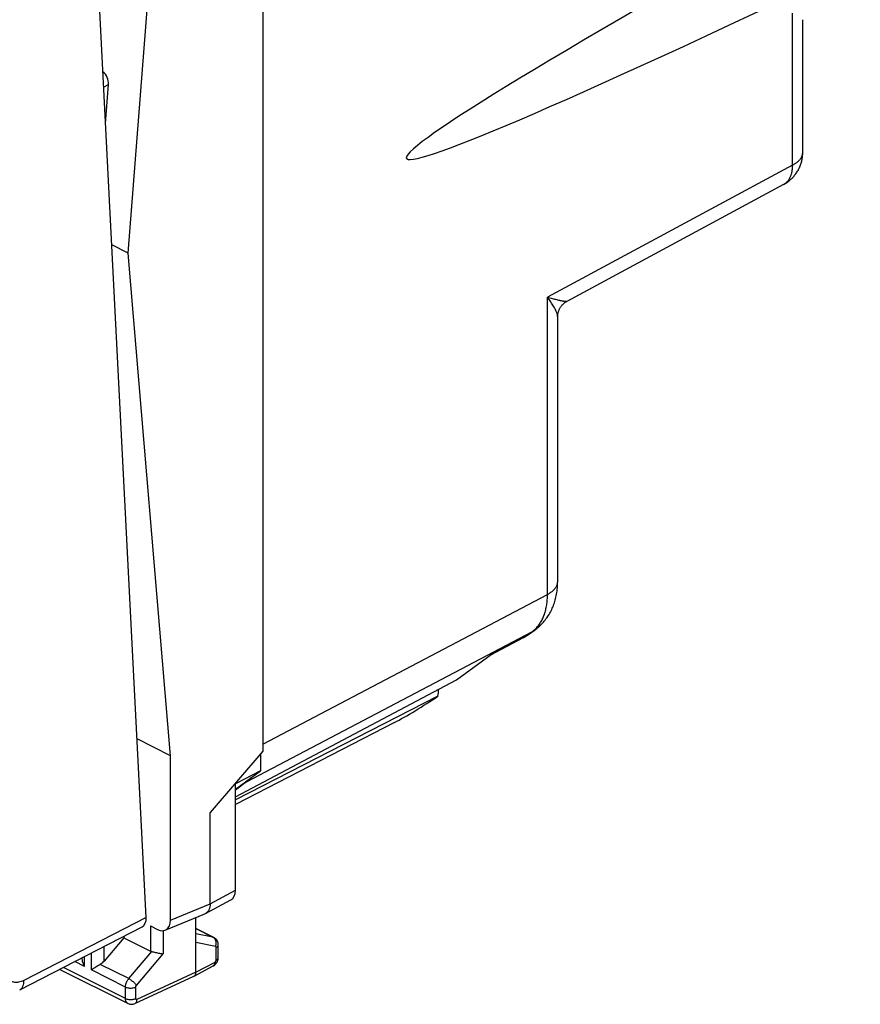
# Model space of a CAD drawing. Units: inches. Extents: x 84.6 to 125.7, y 121.5 to 175.5.
# Drawn here: x 102.3 to 125.4, y 121.5 to 148.6 of the extents above; entities that cross this region are included whole.
import ezdxf

# ---------------------------------------------------------------- set-up
doc = ezdxf.new("R2010")
doc.units = ezdxf.units.IN
doc.header["$MEASUREMENT"] = 0
for name, color, linetype in [('ASSI', 7, 'Continuous'), ('DRAFT', 7, 'Continuous'), ('RACCORDO', 7, 'Continuous')]:
    doc.layers.add(name, color=color, linetype=linetype)

# ---------------------------------------------------------------- blocks, each defined once
blk = doc.blocks.new('block 79')
at = {"layer": 'ASSI', "color": 7, "lineweight": 25, "true_color": 0xffffff}
blk.add_lwpolyline([(107.654, 123.09), (107.113, 123.2)], dxfattribs=at)
blk = doc.blocks.new('block 80')
at = {"layer": 'ASSI', "color": 7, "lineweight": 25, "true_color": 0xffffff}
blk.add_lwpolyline([(107.581, 123.345), (107.113, 123.44)], dxfattribs=at)
blk = doc.blocks.new('block 81')
at = {"layer": 'ASSI', "color": 7, "lineweight": 25, "true_color": 0xffffff}
blk.add_lwpolyline([(105.897, 122.951), (105.919, 122.946), (105.944, 122.94), (105.997, 122.927)], dxfattribs=at)
blk = doc.blocks.new('block 82')
at = {"layer": 'ASSI', "color": 7, "lineweight": 25, "true_color": 0xffffff}
blk.add_lwpolyline([(105.997, 122.927), (106.026, 122.92), (106.055, 122.913), (106.083, 122.907), (106.112, 122.901), (106.139, 122.896), (106.165, 122.892), (106.189, 122.888), (106.211, 122.887)], dxfattribs=at)
blk = doc.blocks.new('block 83')
at = {"layer": 'ASSI', "color": 7, "lineweight": 25, "true_color": 0xffffff}
blk.add_lwpolyline([(105.175, 121.657), (105.195, 121.648), (105.216, 121.641), (105.24, 121.635), (105.264, 121.631), (105.289, 121.628), (105.315, 121.627), (105.341, 121.628), (105.366, 121.631), (105.391, 121.635), (105.414, 121.64), (105.436, 121.647), (105.456, 121.655)], dxfattribs=at)
blk = doc.blocks.new('block 84')
at = {"layer": 'ASSI', "color": 7, "lineweight": 25, "true_color": 0xffffff}
blk.add_lwpolyline([(105.175, 121.974), (105.195, 121.965), (105.216, 121.958), (105.24, 121.952), (105.264, 121.948), (105.289, 121.946), (105.315, 121.945), (105.341, 121.945), (105.366, 121.948), (105.391, 121.952), (105.414, 121.957), (105.436, 121.964), (105.456, 121.973)], dxfattribs=at)
blk = doc.blocks.new('block 85')
at = {"layer": 'ASSI', "color": 7, "lineweight": 25, "true_color": 0xffffff}
blk.add_lwpolyline([(105.24, 121.522), (105.253, 121.516), (105.274, 121.508), (105.296, 121.502), (105.319, 121.499), (105.342, 121.498), (105.366, 121.5), (105.389, 121.504), (105.412, 121.51), (105.436, 121.519)], dxfattribs=at)
blk = doc.blocks.new('block 86')
at = {"layer": 'ASSI', "color": 7, "lineweight": 25, "true_color": 0xffffff}
blk.add_lwpolyline([(105.241, 121.521), (103.365, 122.459)], dxfattribs=at)
blk = doc.blocks.new('block 87')
at = {"layer": 'ASSI', "color": 7, "lineweight": 25, "true_color": 0xffffff}
blk.add_lwpolyline([(105.175, 121.657), (103.467, 122.511)], dxfattribs=at)
blk = doc.blocks.new('block 88')
at = {"layer": 'ASSI', "color": 7, "lineweight": 25, "true_color": 0xffffff}
blk.add_lwpolyline([(105.175, 121.974), (104.24, 122.442)], dxfattribs=at)
blk = doc.blocks.new('block 89')
at = {"layer": 'ASSI', "color": 7, "lineweight": 25, "true_color": 0xffffff}
blk.add_lwpolyline([(104.046, 122.538), (103.779, 122.672)], dxfattribs=at)
blk = doc.blocks.new('block 90')
at = {"layer": 'ASSI', "color": 7, "lineweight": 25, "true_color": 0xffffff}
blk.add_lwpolyline([(105.264, 122.206), (104.481, 122.597)], dxfattribs=at)
blk = doc.blocks.new('block 91')
at = {"layer": 'ASSI', "color": 7, "lineweight": 25, "true_color": 0xffffff}
blk.add_lwpolyline([(105.24, 121.521), (105.234, 121.525), (105.226, 121.53), (105.219, 121.536), (105.212, 121.543), (105.206, 121.55), (105.2, 121.558), (105.195, 121.567), (105.191, 121.577), (105.187, 121.587), (105.183, 121.597), (105.18, 121.608), (105.178, 121.62), (105.177, 121.632), (105.176, 121.644), (105.175, 121.657)], dxfattribs=at)
blk = doc.blocks.new('block 116')
at = {"layer": 'ASSI', "color": 7, "lineweight": 25, "true_color": 0xffffff}
blk.add_lwpolyline([(107.604, 123.337), (107.598, 123.34), (107.581, 123.345)], dxfattribs=at)
blk = doc.blocks.new('block 117')
at = {"layer": 'ASSI', "color": 7, "lineweight": 25, "true_color": 0xffffff}
blk.add_lwpolyline([(105.133, 123.327), (105.86, 122.964)], dxfattribs=at)
blk = doc.blocks.new('block 118')
at = {"layer": 'ASSI', "color": 7, "lineweight": 25, "true_color": 0xffffff}
blk.add_lwpolyline([(105.86, 123.658), (106.06, 123.558)], dxfattribs=at)
blk = doc.blocks.new('block 119')
at = {"layer": 'ASSI', "color": 7, "lineweight": 25, "true_color": 0xffffff}
blk.add_lwpolyline([(107.113, 123.579), (107.581, 123.345)], dxfattribs=at)
blk = doc.blocks.new('block 120')
at = {"layer": 'ASSI', "color": 7, "lineweight": 25, "true_color": 0xffffff}
blk.add_lwpolyline([(107.604, 123.337), (107.113, 123.583)], dxfattribs=at)
blk = doc.blocks.new('block 121')
at = {"layer": 'ASSI', "color": 7, "lineweight": 25, "true_color": 0xffffff}
blk.add_lwpolyline([(105.264, 122.206), (105.283, 122.195), (105.302, 122.183), (105.323, 122.169), (105.343, 122.154), (105.363, 122.138), (105.383, 122.121), (105.402, 122.103), (105.42, 122.086), (105.436, 122.068), (105.451, 122.051), (105.463, 122.034), (105.474, 122.019)], dxfattribs=at)
blk = doc.blocks.new('block 136')
at = {"layer": 'ASSI', "color": 7, "lineweight": 25, "true_color": 0xffffff}
blk.add_lwpolyline([(107.599, 123.334), (107.581, 123.345)], dxfattribs=at)
blk = doc.blocks.new('block 173')
at = {"layer": 'ASSI', "color": 7, "lineweight": 25, "true_color": 0xffffff}
blk.add_lwpolyline([(107.678, 123.277), (107.661, 123.296), (107.643, 123.312), (107.623, 123.327), (107.604, 123.337)], dxfattribs=at)
blk = doc.blocks.new('block 207')
at = {"layer": 'ASSI', "color": 7, "lineweight": 25, "true_color": 0xffffff}
blk.add_lwpolyline([(107.661, 123.242), (107.653, 123.264), (107.643, 123.285), (107.63, 123.304), (107.615, 123.321), (107.599, 123.334)], dxfattribs=at)
blk = doc.blocks.new('block 210')
at = {"layer": 'ASSI', "color": 7, "lineweight": 25, "true_color": 0xffffff}
blk.add_lwpolyline([(103.974, 122.773), (103.975, 122.746), (103.98, 122.71), (103.988, 122.675), (103.999, 122.64), (104.013, 122.605), (104.028, 122.571), (104.046, 122.538)], dxfattribs=at)
blk = doc.blocks.new('block 226')
at = {"layer": 'ASSI', "color": 7, "lineweight": 25, "true_color": 0xffffff}
blk.add_lwpolyline([(107.721, 123.186), (107.714, 123.211), (107.704, 123.235), (107.692, 123.257), (107.678, 123.277)], dxfattribs=at)
blk = doc.blocks.new('block 228')
at = {"layer": 'ASSI', "color": 7, "lineweight": 25, "true_color": 0xffffff}
blk.add_lwpolyline([(105.745, 123.89), (103.88, 160.3)], dxfattribs=at)
blk = doc.blocks.new('block 234')
at = {"layer": 'ASSI', "color": 7, "lineweight": 25, "true_color": 0xffffff}
blk.add_lwpolyline([(104.046, 122.538), (104.046, 122.81)], dxfattribs=at)
blk = doc.blocks.new('block 236')
at = {"layer": 'ASSI', "color": 7, "lineweight": 25, "true_color": 0xffffff}
blk.add_lwpolyline([(104.24, 122.442), (104.24, 122.91)], dxfattribs=at)
blk = doc.blocks.new('block 238')
at = {"layer": 'ASSI', "color": 7, "lineweight": 25, "true_color": 0xffffff}
blk.add_lwpolyline([(104.59, 122.688), (104.59, 123.091)], dxfattribs=at)
blk = doc.blocks.new('block 241')
at = {"layer": 'ASSI', "color": 7, "lineweight": 25, "true_color": 0xffffff}
blk.add_lwpolyline([(105.133, 123.371), (105.133, 123.327)], dxfattribs=at)
blk = doc.blocks.new('block 243')
at = {"layer": 'ASSI', "color": 7, "lineweight": 25, "true_color": 0xffffff}
blk.add_lwpolyline([(105.175, 121.657), (105.175, 121.974)], dxfattribs=at)
blk = doc.blocks.new('block 245')
at = {"layer": 'ASSI', "color": 7, "lineweight": 25, "true_color": 0xffffff}
blk.add_lwpolyline([(105.456, 121.655), (105.456, 121.973)], dxfattribs=at)
blk = doc.blocks.new('block 247')
at = {"layer": 'ASSI', "color": 7, "lineweight": 25, "true_color": 0xffffff}
blk.add_lwpolyline([(105.86, 123.658), (105.86, 122.964)], dxfattribs=at)
blk = doc.blocks.new('block 248')
at = {"layer": 'ASSI', "color": 7, "lineweight": 25, "true_color": 0xffffff}
blk.add_lwpolyline([(105.456, 121.973), (105.456, 121.975), (105.456, 121.977), (105.456, 121.98), (105.457, 121.982), (105.457, 121.985), (105.458, 121.987), (105.458, 121.99), (105.459, 121.993), (105.46, 121.995), (105.461, 121.998), (105.462, 122.001), (105.464, 122.004), (105.465, 122.006), (105.467, 122.009), (105.468, 122.012), (105.47, 122.014), (105.472, 122.017), (105.474, 122.019)], dxfattribs=at)
blk = doc.blocks.new('block 249')
at = {"layer": 'ASSI', "color": 7, "lineweight": 25, "true_color": 0xffffff}
blk.add_lwpolyline([(105.175, 121.974), (105.176, 121.985), (105.176, 121.996), (105.178, 122.008), (105.179, 122.02), (105.182, 122.033), (105.184, 122.046), (105.188, 122.06), (105.192, 122.073), (105.197, 122.087), (105.202, 122.101), (105.208, 122.115), (105.215, 122.129), (105.222, 122.143), (105.229, 122.156), (105.237, 122.169), (105.246, 122.182), (105.255, 122.194), (105.264, 122.206)], dxfattribs=at)
blk = doc.blocks.new('block 253')
at = {"layer": 'ASSI', "color": 7, "lineweight": 25, "true_color": 0xffffff}
blk.add_lwpolyline([(107.671, 123.062), (107.671, 123.067), (107.67, 123.072), (107.669, 123.076), (107.668, 123.079), (107.666, 123.083), (107.663, 123.086), (107.66, 123.088), (107.657, 123.089), (107.654, 123.09)], dxfattribs=at)
blk = doc.blocks.new('block 266')
at = {"layer": 'ASSI', "color": 7, "lineweight": 25, "true_color": 0xffffff}
blk.add_lwpolyline([(107.727, 123.131), (107.727, 123.134), (107.726, 123.161), (107.721, 123.186)], dxfattribs=at)
blk = doc.blocks.new('block 268')
at = {"layer": 'ASSI', "color": 7, "lineweight": 25, "true_color": 0xffffff}
blk.add_lwpolyline([(106.211, 123.524), (106.211, 122.887)], dxfattribs=at)
blk = doc.blocks.new('block 269')
at = {"layer": 'ASSI', "color": 7, "lineweight": 25, "true_color": 0xffffff}
blk.add_lwpolyline([(107.113, 122.378), (107.113, 123.884)], dxfattribs=at)
blk = doc.blocks.new('block 272')
at = {"layer": 'ASSI', "color": 7, "lineweight": 25, "true_color": 0xffffff}
blk.add_lwpolyline([(107.502, 124.262), (107.502, 126.774)], dxfattribs=at)
blk = doc.blocks.new('block 273')
at = {"layer": 'ASSI', "color": 7, "lineweight": 25, "true_color": 0xffffff}
blk.add_lwpolyline([(107.671, 122.722), (107.671, 123.062)], dxfattribs=at)
blk = doc.blocks.new('block 275')
at = {"layer": 'ASSI', "color": 7, "lineweight": 25, "true_color": 0xffffff}
blk.add_lwpolyline([(107.727, 122.791), (107.727, 123.131)], dxfattribs=at)
blk = doc.blocks.new('block 277')
at = {"layer": 'ASSI', "color": 7, "lineweight": 25, "true_color": 0xffffff}
blk.add_lwpolyline([(108.197, 124.637), (108.197, 127.562)], dxfattribs=at)
blk = doc.blocks.new('block 285')
at = {"layer": 'ASSI', "color": 7, "lineweight": 25, "true_color": 0xffffff}
blk.add_lwpolyline([(107.637, 122.661), (107.636, 122.639), (107.633, 122.619), (107.627, 122.601), (107.619, 122.584), (107.609, 122.571), (107.597, 122.56), (107.588, 122.555)], dxfattribs=at)
blk = doc.blocks.new('block 287')
at = {"layer": 'ASSI', "color": 7, "lineweight": 25, "true_color": 0xffffff}
blk.add_lwpolyline([(107.502, 124.262), (107.5, 124.218), (107.494, 124.176), (107.485, 124.137), (107.471, 124.101), (107.454, 124.069), (107.433, 124.041), (107.41, 124.017), (107.384, 123.999), (107.376, 123.994)], dxfattribs=at)
blk = doc.blocks.new('block 290')
at = {"layer": 'ASSI', "color": 7, "lineweight": 25, "true_color": 0xffffff}
blk.add_lwpolyline([(108.891, 128.391), (108.891, 127.917)], dxfattribs=at)
blk = doc.blocks.new('block 291')
at = {"layer": 'ASSI', "color": 7, "lineweight": 25, "true_color": 0xffffff}
blk.add_lwpolyline([(108.953, 159.371), (108.953, 128.462)], dxfattribs=at)
blk = doc.blocks.new('block 292')
at = {"layer": 'ASSI', "color": 7, "lineweight": 25, "true_color": 0xffffff}
blk.add_lwpolyline([(107.726, 122.767), (107.727, 122.792)], dxfattribs=at)
blk = doc.blocks.new('block 299')
at = {"layer": 'ASSI', "color": 7, "lineweight": 25, "true_color": 0xffffff}
blk.add_lwpolyline([(107.654, 123.09), (107.662, 123.115), (107.667, 123.141), (107.67, 123.166), (107.669, 123.192), (107.667, 123.217), (107.661, 123.242)], dxfattribs=at)
blk = doc.blocks.new('block 300')
at = {"layer": 'ASSI', "color": 7, "lineweight": 25, "true_color": 0xffffff}
blk.add_lwpolyline([(107.102, 122.317), (107.108, 122.336), (107.112, 122.356), (107.113, 122.378)], dxfattribs=at)
blk = doc.blocks.new('block 311')
at = {"layer": 'ASSI', "color": 7, "lineweight": 25, "true_color": 0xffffff}
blk.add_lwpolyline([(105.133, 123.327), (104.59, 122.688)], dxfattribs=at)
blk = doc.blocks.new('block 312')
at = {"layer": 'ASSI', "color": 7, "lineweight": 25, "true_color": 0xffffff}
blk.add_lwpolyline([(105.264, 122.206), (105.897, 122.951)], dxfattribs=at)
blk = doc.blocks.new('block 313')
at = {"layer": 'ASSI', "color": 7, "lineweight": 25, "true_color": 0xffffff}
blk.add_lwpolyline([(105.474, 122.019), (106.211, 122.887)], dxfattribs=at)
blk = doc.blocks.new('block 314')
at = {"layer": 'ASSI', "color": 7, "lineweight": 25, "true_color": 0xffffff}
blk.add_lwpolyline([(108.953, 128.462), (107.502, 126.774)], dxfattribs=at)
blk = doc.blocks.new('block 315')
at = {"layer": 'ASSI', "color": 7, "lineweight": 25, "true_color": 0xffffff}
blk.add_lwpolyline([(108.197, 127.414), (108.891, 127.917)], dxfattribs=at)
blk = doc.blocks.new('block 354')
at = {"layer": 'ASSI', "color": 7, "lineweight": 25, "true_color": 0xffffff}
blk.add_lwpolyline([(104.331, 122.504), (104.281, 122.471), (104.26, 122.456), (104.24, 122.442)], dxfattribs=at)
blk = doc.blocks.new('block 355')
at = {"layer": 'ASSI', "color": 7, "lineweight": 25, "true_color": 0xffffff}
blk.add_lwpolyline([(104.481, 122.597), (104.449, 122.577), (104.417, 122.558), (104.387, 122.54), (104.358, 122.522), (104.331, 122.504)], dxfattribs=at)
blk = doc.blocks.new('block 356')
at = {"layer": 'ASSI', "color": 7, "lineweight": 25, "true_color": 0xffffff}
blk.add_lwpolyline([(102.266, 121.892), (102.276, 121.897), (102.301, 121.915), (102.323, 121.938), (102.341, 121.965), (102.356, 121.996), (102.368, 122.031), (102.376, 122.069), (102.381, 122.11), (102.381, 122.154)], dxfattribs=at)
blk = doc.blocks.new('block 357')
at = {"layer": 'ASSI', "color": 7, "lineweight": 25, "true_color": 0xffffff}
blk.add_lwpolyline([(112.575, 129.25), (108.197, 126.99)], dxfattribs=at)
blk = doc.blocks.new('block 358')
at = {"layer": 'ASSI', "color": 7, "lineweight": 25, "true_color": 0xffffff}
blk.add_lwpolyline([(105.745, 123.89), (102.381, 122.154)], dxfattribs=at)
blk = doc.blocks.new('block 359')
at = {"layer": 'ASSI', "color": 7, "lineweight": 25, "true_color": 0xffffff}
blk.add_lwpolyline([(108.891, 127.917), (108.197, 127.562)], dxfattribs=at)
blk = doc.blocks.new('block 360')
at = {"layer": 'ASSI', "color": 7, "lineweight": 25, "true_color": 0xffffff}
blk.add_lwpolyline([(113.766, 129.973), (108.197, 127.125)], dxfattribs=at)
blk = doc.blocks.new('block 394')
at = {"layer": 'ASSI', "color": 7, "lineweight": 25, "true_color": 0xffffff}
blk.add_lwpolyline([(107.6, 122.561), (107.622, 122.577), (107.643, 122.595), (107.662, 122.615), (107.679, 122.637), (107.693, 122.661), (107.706, 122.687), (107.715, 122.713), (107.722, 122.74), (107.726, 122.767)], dxfattribs=at)
blk = doc.blocks.new('block 395')
at = {"layer": 'ASSI', "color": 7, "lineweight": 25, "true_color": 0xffffff}
blk.add_lwpolyline([(107.063, 122.271), (107.072, 122.277), (107.084, 122.287), (107.094, 122.301), (107.102, 122.317)], dxfattribs=at)
blk = doc.blocks.new('block 396')
at = {"layer": 'ASSI', "color": 7, "lineweight": 25, "true_color": 0xffffff}
blk.add_lwpolyline([(107.671, 123.062), (107.688, 123.072), (107.702, 123.083), (107.713, 123.094), (107.721, 123.107), (107.726, 123.119), (107.727, 123.131)], dxfattribs=at)
blk = doc.blocks.new('block 397')
at = {"layer": 'ASSI', "color": 7, "lineweight": 25, "true_color": 0xffffff}
blk.add_lwpolyline([(107.671, 122.722), (107.688, 122.732), (107.702, 122.743), (107.713, 122.754), (107.721, 122.767), (107.726, 122.779), (107.727, 122.791)], dxfattribs=at)
blk = doc.blocks.new('block 398')
at = {"layer": 'ASSI', "color": 7, "lineweight": 25, "true_color": 0xffffff}
blk.add_lwpolyline([(105.436, 121.52), (105.449, 121.527), (105.461, 121.538), (105.471, 121.552), (105.48, 121.568), (105.486, 121.587), (105.49, 121.607), (105.491, 121.629)], dxfattribs=at)
blk = doc.blocks.new('block 399')
at = {"layer": 'ASSI', "color": 7, "lineweight": 25, "true_color": 0xffffff}
blk.add_lwpolyline([(107.588, 122.554), (107.6, 122.561)], dxfattribs=at)
blk = doc.blocks.new('block 400')
at = {"layer": 'ASSI', "color": 7, "lineweight": 25, "true_color": 0xffffff}
blk.add_lwpolyline([(107.637, 122.661), (107.639, 122.662), (107.641, 122.663), (107.643, 122.665), (107.644, 122.666), (107.646, 122.668), (107.648, 122.669), (107.65, 122.671), (107.652, 122.673), (107.654, 122.675), (107.655, 122.677), (107.657, 122.68), (107.659, 122.682), (107.66, 122.685), (107.662, 122.687), (107.663, 122.69), (107.664, 122.692), (107.666, 122.695), (107.667, 122.698), (107.668, 122.701), (107.668, 122.703), (107.669, 122.706), (107.67, 122.709), (107.67, 122.711), (107.671, 122.714), (107.671, 122.717), (107.671, 122.719), (107.671, 122.722)], dxfattribs=at)
blk = doc.blocks.new('block 401')
at = {"layer": 'ASSI', "color": 7, "lineweight": 25, "true_color": 0xffffff}
blk.add_lwpolyline([(107.502, 124.262), (108.197, 124.637)], dxfattribs=at)
blk = doc.blocks.new('block 402')
at = {"layer": 'ASSI', "color": 7, "lineweight": 25, "true_color": 0xffffff}
blk.add_lwpolyline([(107.376, 123.994), (108.072, 124.369)], dxfattribs=at)
blk = doc.blocks.new('block 403')
at = {"layer": 'ASSI', "color": 7, "lineweight": 25, "true_color": 0xffffff}
blk.add_lwpolyline([(107.113, 122.378), (107.637, 122.661)], dxfattribs=at)
blk = doc.blocks.new('block 404')
at = {"layer": 'ASSI', "color": 7, "lineweight": 25, "true_color": 0xffffff}
blk.add_lwpolyline([(107.063, 122.271), (107.588, 122.555)], dxfattribs=at)
blk = doc.blocks.new('block 405')
at = {"layer": 'ASSI', "color": 7, "lineweight": 25, "true_color": 0xffffff}
blk.add_lwpolyline([(102.266, 121.892), (105.634, 123.63)], dxfattribs=at)
blk = doc.blocks.new('block 406')
at = {"layer": 'ASSI', "color": 7, "lineweight": 25, "true_color": 0xffffff}
blk.add_lwpolyline([(107.059, 122.269), (107.063, 122.271)], dxfattribs=at)
blk = doc.blocks.new('block 407')
at = {"layer": 'ASSI', "color": 7, "lineweight": 25, "true_color": 0xffffff}
blk.add_lwpolyline([(107.376, 123.994), (107.358, 123.986)], dxfattribs=at)
blk = doc.blocks.new('block 408')
at = {"layer": 'ASSI', "color": 7, "lineweight": 25, "true_color": 0xffffff}
blk.add_lwpolyline([(102.381, 122.154), (102.345, 122.137), (102.308, 122.123), (102.273, 122.112), (102.237, 122.104), (102.202, 122.1), (102.168, 122.099), (102.135, 122.101), (102.102, 122.107), (102.072, 122.116), (102.043, 122.128), (102.015, 122.143), (101.989, 122.162), (101.966, 122.183), (101.944, 122.208), (101.924, 122.235), (101.907, 122.265), (101.892, 122.297), (101.88, 122.332), (101.87, 122.368), (101.862, 122.407), (101.857, 122.448)], dxfattribs=at)
blk = doc.blocks.new('block 409')
at = {"layer": 'ASSI', "color": 7, "lineweight": 25, "true_color": 0xffffff}
blk.add_lwpolyline([(107.113, 122.378), (105.491, 121.629)], dxfattribs=at)
blk = doc.blocks.new('block 410')
at = {"layer": 'ASSI', "color": 7, "lineweight": 25, "true_color": 0xffffff}
blk.add_lwpolyline([(105.436, 121.519), (107.059, 122.269)], dxfattribs=at)
blk = doc.blocks.new('block 411')
at = {"layer": 'ASSI', "color": 7, "lineweight": 25, "true_color": 0xffffff}
blk.add_open_spline([(105.491, 121.629), (105.491, 121.629), (105.489, 121.628), (105.489, 121.628), (105.489, 121.628), (105.488, 121.628), (105.488, 121.628), (105.488, 121.628), (105.486, 121.627), (105.486, 121.627), (105.486, 121.627), (105.484, 121.627), (105.484, 121.627), (105.484, 121.627), (105.482, 121.626), (105.482, 121.626), (105.482, 121.626), (105.48, 121.626), (105.48, 121.626), (105.48, 121.626), (105.478, 121.626), (105.478, 121.626), (105.478, 121.626), (105.476, 121.626), (105.476, 121.626), (105.476, 121.626), (105.474, 121.627), (105.474, 121.627), (105.474, 121.627), (105.473, 121.627), (105.473, 121.627), (105.473, 121.627), (105.471, 121.627), (105.471, 121.627), (105.469, 121.628), (105.468, 121.629), (105.468, 121.629), (105.466, 121.63), (105.465, 121.631), (105.465, 121.631), (105.463, 121.633), (105.462, 121.634), (105.462, 121.634), (105.461, 121.636), (105.46, 121.638), (105.46, 121.638), (105.46, 121.638), (105.459, 121.639), (105.459, 121.639), (105.459, 121.639), (105.458, 121.641), (105.458, 121.641), (105.458, 121.641), (105.457, 121.644), (105.457, 121.644), (105.457, 121.644), (105.457, 121.646), (105.457, 121.646), (105.457, 121.646), (105.456, 121.648), (105.456, 121.648), (105.456, 121.648), (105.456, 121.65), (105.456, 121.65), (105.456, 121.65), (105.456, 121.653), (105.456, 121.653), (105.456, 121.653), (105.456, 121.655), (105.456, 121.655)], degree=3, knots=[0, 0, 0, 0, 1, 1, 1, 2, 2, 2, 3, 3, 3, 4, 4, 4, 5, 5, 5, 6, 6, 6, 7, 7, 7, 8, 8, 8, 9, 9, 9, 10, 10, 10, 11, 11, 11, 12, 12, 12, 13, 13, 13, 14, 14, 14, 15, 15, 15, 16, 16, 16, 17, 17, 17, 18, 18, 18, 19, 19, 19, 20, 20, 20, 21, 21, 21, 22, 22, 22, 23, 23, 23, 23], dxfattribs=at)
blk = doc.blocks.new('block 412')
at = {"layer": 'ASSI', "color": 7, "lineweight": 25, "true_color": 0xffffff}
blk.add_lwpolyline([(106.414, 123.814), (107.502, 124.262)], dxfattribs=at)
blk = doc.blocks.new('block 413')
at = {"layer": 'ASSI', "color": 7, "lineweight": 25, "true_color": 0xffffff}
blk.add_lwpolyline([(106.271, 123.538), (107.358, 123.986)], dxfattribs=at)
blk = doc.blocks.new('block 442')
at = {"layer": 'ASSI', "color": 7, "lineweight": 25, "true_color": 0xffffff}
blk.add_open_spline([(105.634, 123.63), (105.71, 123.669), (105.751, 123.765), (105.745, 123.89)], degree=3, dxfattribs=at)
blk = doc.blocks.new('block 444')
at = {"layer": 'ASSI', "color": 7, "lineweight": 25, "true_color": 0xffffff}
blk.add_open_spline([(108.072, 124.369), (108.151, 124.412), (108.197, 124.51), (108.197, 124.637)], degree=3, dxfattribs=at)
blk = doc.blocks.new('block 451')
at = {"layer": 'ASSI', "color": 7, "lineweight": 25, "true_color": 0xffffff}
blk.add_open_spline([(113.766, 129.973), (113.778, 130.038), (113.786, 130.102), (113.788, 130.165)], degree=3, dxfattribs=at)
blk = doc.blocks.new('block 452')
at = {"layer": 'ASSI', "color": 7, "lineweight": 25, "true_color": 0xffffff}
blk.add_open_spline([(112.575, 129.25), (112.893, 129.414), (113.38, 129.71), (113.766, 129.973)], degree=3, dxfattribs=at)
blk = doc.blocks.new('block 466')
at = {"layer": 'ASSI', "color": 7, "lineweight": 25, "true_color": 0xffffff}
blk.add_open_spline([(105.86, 122.964), (105.871, 122.958), (105.884, 122.954), (105.897, 122.951)], degree=3, dxfattribs=at)
blk = doc.blocks.new('block 467')
at = {"layer": 'ASSI', "color": 7, "lineweight": 25, "true_color": 0xffffff}
blk.add_open_spline([(104.481, 122.597), (104.522, 122.621), (104.56, 122.652), (104.59, 122.688)], degree=3, dxfattribs=at)
blk = doc.blocks.new('block 474')
at = {"layer": 'ASSI', "color": 7, "lineweight": 25, "true_color": 0xffffff}
blk.add_open_spline([(106.06, 123.558), (106.255, 123.46), (106.414, 123.575), (106.414, 123.814)], degree=3, dxfattribs=at)
blk = doc.blocks.new('block 553')
at = {"layer": 'RACCORDO', "color": 7, "lineweight": 25, "true_color": 0xffffff}
blk.add_lwpolyline([(104.575, 146.726), (104.709, 146.795)], dxfattribs=at)
blk = doc.blocks.new('block 555')
at = {"layer": 'RACCORDO', "color": 7, "lineweight": 25, "true_color": 0xffffff}
blk.add_lwpolyline([(104.627, 145.723), (104.709, 146.795)], dxfattribs=at)
blk = doc.blocks.new('block 578')
at = {"layer": 'RACCORDO', "color": 7, "lineweight": 25, "true_color": 0xffffff}
blk.add_lwpolyline([(123.518, 144.582), (123.537, 144.592), (123.555, 144.602), (123.573, 144.613), (123.59, 144.623), (123.606, 144.634), (123.622, 144.645), (123.637, 144.657), (123.652, 144.668), (123.665, 144.68), (123.679, 144.692), (123.691, 144.704), (123.703, 144.716), (123.715, 144.728), (123.725, 144.741), (123.735, 144.754), (123.744, 144.767), (123.753, 144.779), (123.761, 144.793), (123.768, 144.806), (123.774, 144.819), (123.78, 144.832), (123.785, 144.846), (123.789, 144.859), (123.793, 144.873), (123.795, 144.886), (123.797, 144.9), (123.798, 144.913), (123.799, 144.927)], dxfattribs=at)
blk = doc.blocks.new('block 579')
at = {"layer": 'RACCORDO', "color": 7, "lineweight": 25, "true_color": 0xffffff}
blk.add_lwpolyline([(117.315, 140.834), (117.312, 140.833), (117.308, 140.832), (117.302, 140.831), (117.296, 140.83), (117.288, 140.83), (117.279, 140.83), (117.269, 140.83), (117.258, 140.831), (117.246, 140.832), (117.232, 140.834), (117.216, 140.837), (117.2, 140.839), (117.182, 140.843), (117.162, 140.846), (117.141, 140.851), (117.119, 140.856), (117.095, 140.861), (117.069, 140.867), (117.042, 140.874), (117.014, 140.881), (116.984, 140.888), (116.953, 140.897), (116.92, 140.906), (116.887, 140.915), (116.852, 140.925), (116.816, 140.935), (116.779, 140.946)], dxfattribs=at)
blk = doc.blocks.new('block 582')
at = {"layer": 'RACCORDO', "color": 7, "lineweight": 25, "true_color": 0xffffff}
blk.add_lwpolyline([(123.281, 144.053), (123.295, 144.062), (123.309, 144.071), (123.323, 144.081), (123.337, 144.092), (123.349, 144.103), (123.362, 144.115), (123.374, 144.127), (123.386, 144.141), (123.397, 144.154), (123.408, 144.169), (123.418, 144.183), (123.428, 144.199), (123.437, 144.215), (123.446, 144.231), (123.455, 144.249), (123.463, 144.266), (123.47, 144.284), (123.477, 144.303), (123.483, 144.322), (123.489, 144.341), (123.495, 144.361), (123.499, 144.382), (123.504, 144.403), (123.507, 144.424), (123.511, 144.445), (123.513, 144.467), (123.515, 144.49), (123.517, 144.512), (123.518, 144.535), (123.518, 144.559)], dxfattribs=at)
blk = doc.blocks.new('block 583')
at = {"layer": 'RACCORDO', "color": 7, "lineweight": 25, "true_color": 0xffffff}
blk.add_lwpolyline([(123.274, 144.049), (123.29, 144.058), (123.313, 144.072), (123.336, 144.086), (123.359, 144.101), (123.381, 144.116), (123.402, 144.132), (123.424, 144.149), (123.444, 144.166), (123.465, 144.183), (123.485, 144.202), (123.504, 144.221), (123.523, 144.24), (123.542, 144.26), (123.559, 144.28), (123.577, 144.301), (123.594, 144.322), (123.61, 144.344), (123.625, 144.367), (123.641, 144.389), (123.655, 144.412), (123.669, 144.436), (123.682, 144.46), (123.694, 144.484), (123.706, 144.509), (123.718, 144.534), (123.728, 144.56), (123.738, 144.585), (123.747, 144.611), (123.755, 144.637), (123.763, 144.664), (123.77, 144.691), (123.776, 144.718), (123.782, 144.745), (123.787, 144.772), (123.791, 144.799), (123.794, 144.827), (123.796, 144.855), (123.798, 144.882), (123.799, 144.91), (123.799, 144.929)], dxfattribs=at)
blk = doc.blocks.new('block 584')
at = {"layer": 'RACCORDO', "color": 7, "lineweight": 25, "true_color": 0xffffff}
blk.add_lwpolyline([(123.518, 144.582), (116.779, 140.946)], dxfattribs=at)
blk = doc.blocks.new('block 585')
at = {"layer": 'RACCORDO', "color": 7, "lineweight": 25, "true_color": 0xffffff}
blk.add_lwpolyline([(123.274, 144.049), (117.315, 140.834)], dxfattribs=at)
blk = doc.blocks.new('block 588')
at = {"layer": 'RACCORDO', "color": 7, "lineweight": 25, "true_color": 0xffffff}
blk.add_lwpolyline([(117.06, 140.408), (117.059, 140.421), (117.058, 140.434), (117.056, 140.448), (117.052, 140.464), (117.048, 140.48), (117.043, 140.497), (117.037, 140.516), (117.03, 140.535), (117.021, 140.556), (117.012, 140.578), (117.001, 140.6), (116.989, 140.624), (116.976, 140.649), (116.962, 140.675), (116.946, 140.702), (116.929, 140.729), (116.911, 140.758), (116.892, 140.788), (116.871, 140.818), (116.85, 140.849), (116.827, 140.881), (116.804, 140.913), (116.779, 140.946)], dxfattribs=at)
blk = doc.blocks.new('block 589')
at = {"layer": 'RACCORDO', "color": 7, "lineweight": 25, "true_color": 0xffffff}
blk.add_lwpolyline([(117.06, 140.407), (117.06, 140.408)], dxfattribs=at)
blk = doc.blocks.new('block 590')
at = {"layer": 'RACCORDO', "color": 7, "lineweight": 25, "true_color": 0xffffff}
blk.add_lwpolyline([(116.779, 132.773), (116.779, 140.946)], dxfattribs=at)
blk = doc.blocks.new('block 591')
at = {"layer": 'RACCORDO', "color": 7, "lineweight": 25, "true_color": 0xffffff}
blk.add_lwpolyline([(117.06, 133.121), (117.06, 140.407)], dxfattribs=at)
blk = doc.blocks.new('block 593')
at = {"layer": 'RACCORDO', "color": 7, "lineweight": 25, "true_color": 0xffffff}
blk.add_lwpolyline([(117.06, 140.407), (117.06, 140.42), (117.061, 140.435), (117.062, 140.449), (117.063, 140.465), (117.065, 140.48), (117.068, 140.495), (117.071, 140.51), (117.075, 140.526), (117.079, 140.541), (117.083, 140.556), (117.089, 140.571), (117.094, 140.586), (117.1, 140.601), (117.107, 140.615), (117.114, 140.63), (117.122, 140.644), (117.13, 140.658), (117.138, 140.672), (117.147, 140.685), (117.157, 140.698), (117.167, 140.711), (117.177, 140.723), (117.187, 140.735), (117.198, 140.746), (117.21, 140.758), (117.221, 140.768), (117.233, 140.779), (117.245, 140.789), (117.258, 140.798), (117.27, 140.807), (117.283, 140.816), (117.296, 140.824), (117.309, 140.831), (117.315, 140.834)], dxfattribs=at)
blk = doc.blocks.new('block 607')
at = {"layer": 'RACCORDO', "color": 7, "lineweight": 25, "true_color": 0xffffff}
blk.add_lwpolyline([(108.502, 127.614), (108.197, 127.392)], dxfattribs=at)
blk = doc.blocks.new('block 608')
at = {"layer": 'RACCORDO', "color": 7, "lineweight": 25, "true_color": 0xffffff}
blk.add_lwpolyline([(116.779, 132.773), (116.797, 132.783), (116.814, 132.792), (116.83, 132.802), (116.846, 132.812), (116.862, 132.822), (116.876, 132.832), (116.891, 132.843), (116.905, 132.853), (116.918, 132.864), (116.931, 132.875), (116.943, 132.886), (116.955, 132.898), (116.966, 132.909), (116.976, 132.921), (116.986, 132.932), (116.995, 132.944), (117.004, 132.956), (117.012, 132.968), (117.02, 132.98), (117.027, 132.993), (117.033, 133.005), (117.038, 133.017), (117.043, 133.03), (117.048, 133.042), (117.051, 133.055), (117.054, 133.068), (117.057, 133.08), (117.058, 133.093), (117.059, 133.106), (117.06, 133.119), (117.06, 133.121)], dxfattribs=at)
blk = doc.blocks.new('block 609')
at = {"layer": 'RACCORDO', "color": 7, "lineweight": 25, "true_color": 0xffffff}
blk.add_lwpolyline([(108.953, 128.651), (116.779, 132.773)], dxfattribs=at)
blk = doc.blocks.new('block 612')
at = {"layer": 'RACCORDO', "color": 7, "lineweight": 25, "true_color": 0xffffff}
blk.add_lwpolyline([(123.518, 144.559), (123.518, 148.765)], dxfattribs=at)
blk = doc.blocks.new('block 617')
at = {"layer": 'RACCORDO', "color": 7, "lineweight": 25, "true_color": 0xffffff}
blk.add_lwpolyline([(116.429, 131.807), (116.449, 131.826), (116.468, 131.845), (116.487, 131.865), (116.506, 131.886), (116.524, 131.908), (116.542, 131.931), (116.558, 131.954), (116.575, 131.978), (116.591, 132.003), (116.606, 132.028), (116.62, 132.054), (116.634, 132.081), (116.648, 132.108), (116.66, 132.136), (116.673, 132.165), (116.684, 132.194), (116.695, 132.224), (116.705, 132.255), (116.715, 132.286), (116.724, 132.317), (116.732, 132.35), (116.739, 132.382), (116.746, 132.416), (116.753, 132.449), (116.758, 132.484), (116.763, 132.518), (116.768, 132.554), (116.771, 132.589), (116.774, 132.625), (116.776, 132.662), (116.778, 132.699), (116.779, 132.736), (116.779, 132.773)], dxfattribs=at)
blk = doc.blocks.new('block 618')
at = {"layer": 'RACCORDO', "color": 7, "lineweight": 25, "true_color": 0xffffff}
blk.add_lwpolyline([(116.365, 131.756), (116.387, 131.772), (116.408, 131.789), (116.429, 131.807)], dxfattribs=at)
blk = doc.blocks.new('block 619')
at = {"layer": 'RACCORDO', "color": 7, "lineweight": 25, "true_color": 0xffffff}
blk.add_lwpolyline([(116.44, 131.802), (116.46, 131.817), (116.488, 131.839), (116.516, 131.861), (116.543, 131.885), (116.569, 131.909), (116.595, 131.933), (116.621, 131.959), (116.645, 131.985), (116.67, 132.012), (116.693, 132.04), (116.717, 132.068), (116.739, 132.097), (116.761, 132.127), (116.782, 132.157), (116.803, 132.188), (116.823, 132.22), (116.842, 132.253), (116.86, 132.286), (116.878, 132.32), (116.895, 132.355), (116.911, 132.39), (116.927, 132.426), (116.942, 132.463), (116.956, 132.501), (116.969, 132.539), (116.981, 132.577), (116.993, 132.617), (117.003, 132.657), (117.013, 132.697), (117.022, 132.738), (117.03, 132.78), (117.037, 132.822), (117.043, 132.864), (117.048, 132.907), (117.053, 132.95), (117.056, 132.994), (117.058, 133.038), (117.059, 133.083), (117.06, 133.121)], dxfattribs=at)
blk = doc.blocks.new('block 620')
at = {"layer": 'RACCORDO', "color": 7, "lineweight": 25, "true_color": 0xffffff}
blk.add_lwpolyline([(114.274, 130.422), (115.234, 131.117)], dxfattribs=at)
blk = doc.blocks.new('block 621')
at = {"layer": 'RACCORDO', "color": 7, "lineweight": 25, "true_color": 0xffffff}
blk.add_lwpolyline([(116.159, 131.607), (116.365, 131.756)], dxfattribs=at)
blk = doc.blocks.new('block 622')
at = {"layer": 'RACCORDO', "color": 7, "lineweight": 25, "true_color": 0xffffff}
blk.add_lwpolyline([(116.234, 131.653), (116.44, 131.802)], dxfattribs=at)
blk = doc.blocks.new('block 623')
at = {"layer": 'RACCORDO', "color": 7, "lineweight": 25, "true_color": 0xffffff}
blk.add_lwpolyline([(116.234, 131.653), (116.22, 131.643), (116.207, 131.634), (116.193, 131.625), (116.18, 131.616), (116.166, 131.608)], dxfattribs=at)
blk = doc.blocks.new('block 624')
at = {"layer": 'RACCORDO', "color": 7, "lineweight": 25, "true_color": 0xffffff}
blk.add_lwpolyline([(116.166, 131.608), (116.152, 131.599)], dxfattribs=at)
blk = doc.blocks.new('block 625')
at = {"layer": 'RACCORDO', "color": 7, "lineweight": 25, "true_color": 0xffffff}
blk.add_lwpolyline([(116.152, 131.599), (116.138, 131.591), (116.123, 131.583), (116.114, 131.579)], dxfattribs=at)
blk = doc.blocks.new('block 626')
at = {"layer": 'RACCORDO', "color": 7, "lineweight": 25, "true_color": 0xffffff}
blk.add_lwpolyline([(116.114, 131.579), (116.129, 131.587), (116.144, 131.596), (116.159, 131.607)], dxfattribs=at)
blk = doc.blocks.new('block 627')
at = {"layer": 'RACCORDO', "color": 7, "lineweight": 25, "true_color": 0xffffff}
blk.add_lwpolyline([(116.159, 131.607), (116.178, 131.617), (116.196, 131.628), (116.214, 131.639), (116.234, 131.653)], dxfattribs=at)
blk = doc.blocks.new('block 628')
at = {"layer": 'RACCORDO', "color": 7, "lineweight": 25, "true_color": 0xffffff}
blk.add_lwpolyline([(116.365, 131.756), (116.384, 131.766), (116.402, 131.777), (116.42, 131.789), (116.438, 131.801)], dxfattribs=at)
blk = doc.blocks.new('block 629')
at = {"layer": 'RACCORDO', "color": 7, "lineweight": 25, "true_color": 0xffffff}
blk.add_lwpolyline([(116.159, 131.607), (115.234, 131.117)], dxfattribs=at)
blk = doc.blocks.new('block 630')
at = {"layer": 'RACCORDO', "color": 7, "lineweight": 25, "true_color": 0xffffff}
blk.add_lwpolyline([(116.114, 131.579), (115.212, 131.102)], dxfattribs=at)
blk = doc.blocks.new('block 631')
at = {"layer": 'RACCORDO', "color": 7, "lineweight": 25, "true_color": 0xffffff}
blk.add_lwpolyline([(108.502, 127.614), (116.365, 131.756)], dxfattribs=at)
blk = doc.blocks.new('block 644')
at = {"layer": 'RACCORDO', "color": 7, "lineweight": 25, "true_color": 0xffffff}
blk.add_lwpolyline([(123.799, 144.929), (123.799, 148.581)], dxfattribs=at)
blk = doc.blocks.new('block 720')
at = {"layer": 'RACCORDO', "color": 7, "lineweight": 25, "true_color": 0xffffff}
blk.add_open_spline([(104.709, 146.795), (104.719, 146.927), (104.654, 147.077), (104.554, 147.15)], degree=3, dxfattribs=at)
blk = doc.blocks.new('block 728')
at = {"layer": 'RACCORDO', "color": 7, "lineweight": 25, "true_color": 0xffffff}
blk.add_open_spline([(108.502, 127.614), (108.546, 127.646), (108.587, 127.682), (108.625, 127.724)], degree=3, dxfattribs=at)
blk = doc.blocks.new('block 729')
at = {"layer": 'RACCORDO', "color": 7, "lineweight": 25, "true_color": 0xffffff}
blk.add_open_spline([(108.892, 128.322), (108.896, 128.349), (108.9, 128.376), (108.903, 128.404)], degree=3, dxfattribs=at)
blk = doc.blocks.new('block 733')
at = {"layer": 'RACCORDO', "color": 7, "lineweight": 25, "true_color": 0xffffff}
blk.add_open_spline([(125.382, 152.364), (108.735, 143.045), (108.735, 142.213), (125.382, 150.133)], degree=3, dxfattribs=at)
blk = doc.blocks.new('block 742')
at = {"layer": 'DRAFT', "color": 7, "lineweight": 25, "true_color": 0xffffff}
blk.add_lwpolyline([(106.414, 128.336), (105.493, 128.796)], dxfattribs=at)
blk = doc.blocks.new('block 750')
at = {"layer": 'DRAFT', "color": 7, "lineweight": 25, "true_color": 0xffffff}
blk.add_lwpolyline([(105.253, 142.161), (104.797, 142.389)], dxfattribs=at)
blk = doc.blocks.new('block 762')
at = {"layer": 'DRAFT', "color": 7, "lineweight": 25, "true_color": 0xffffff}
blk.add_lwpolyline([(108.197, 127.208), (114.274, 130.422)], dxfattribs=at)
blk = doc.blocks.new('block 815')
at = {"color": 7, "lineweight": 25, "true_color": 0xffffff}
blk.add_lwpolyline([(106.414, 128.336), (105.253, 142.161)], dxfattribs=at)
blk = doc.blocks.new('block 818')
at = {"color": 7, "lineweight": 25, "true_color": 0xffffff}
blk.add_lwpolyline([(105.253, 142.161), (106.414, 157.088)], dxfattribs=at)
blk = doc.blocks.new('block 819')
at = {"color": 7, "lineweight": 25, "true_color": 0xffffff}
blk.add_lwpolyline([(106.414, 123.814), (106.414, 128.336)], dxfattribs=at)

msp = doc.modelspace()

# ---------------------------------------------------------------- block references
for name in ['block 818', 'block 815', 'block 819']:
    msp.add_blockref(name, (0, 0))
at = {"layer": 'ASSI'}
for name in ['block 228', 'block 291', 'block 451', 'block 360', 'block 452', 'block 357', 'block 314', 'block 290', 'block 315', 'block 359', 'block 277', 'block 272', 'block 401', 'block 444', 'block 402', 'block 412', 'block 287', 'block 358', 'block 442', 'block 474', 'block 413', 'block 269', 'block 407', 'block 405', 'block 118', 'block 247', 'block 268', 'block 120', 'block 119', 'block 311', 'block 241', 'block 117', 'block 80', 'block 116', 'block 136', 'block 207', 'block 173', 'block 299', 'block 226', 'block 238', 'block 466', 'block 79', 'block 253', 'block 396', 'block 273', 'block 266', 'block 275', 'block 210', 'block 234', 'block 236', 'block 467', 'block 312', 'block 313', 'block 81', 'block 82', 'block 394', 'block 400', 'block 397', 'block 292', 'block 408', 'block 86', 'block 87', 'block 89', 'block 354', 'block 88', 'block 355', 'block 90', 'block 404', 'block 403', 'block 285', 'block 399', 'block 356', 'block 249', 'block 121', 'block 410', 'block 409', 'block 406', 'block 395', 'block 300', 'block 84', 'block 243', 'block 248', 'block 245', 'block 83', 'block 91', 'block 398', 'block 411', 'block 85']:
    msp.add_blockref(name, (0, 0), dxfattribs=at)
at = {"layer": 'DRAFT'}
for name in ['block 750', 'block 762', 'block 742']:
    msp.add_blockref(name, (0, 0), dxfattribs=at)
at = {"layer": 'RACCORDO'}
for name in ['block 733', 'block 612', 'block 644', 'block 720', 'block 553', 'block 555', 'block 583', 'block 578', 'block 584', 'block 582', 'block 585', 'block 579', 'block 588', 'block 590', 'block 593', 'block 589', 'block 591', 'block 619', 'block 608', 'block 609', 'block 617', 'block 631', 'block 621', 'block 627', 'block 623', 'block 622', 'block 618', 'block 628', 'block 630', 'block 629', 'block 626', 'block 625', 'block 624', 'block 620', 'block 729', 'block 607', 'block 728']:
    msp.add_blockref(name, (0, 0), dxfattribs=at)

doc.saveas('drawing.dxf')
